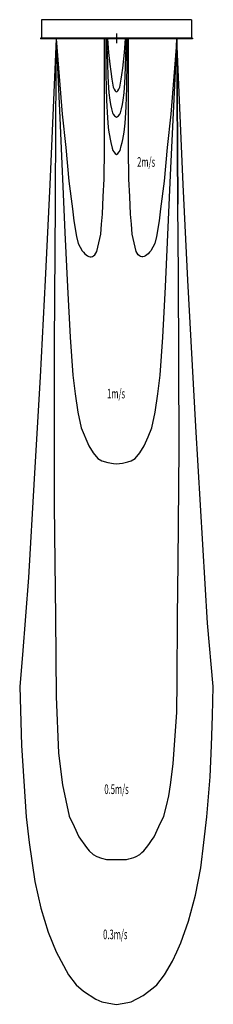
# Model space of a CAD drawing. Extents: x -100 to 100, y -1003 to 19.
import ezdxf

# ---------------------------------------------------------------- set-up
doc = ezdxf.new("R2010")
doc.units = 0
doc.layers.get('0').update_dxf_attribs({"linetype": 'CONTINUOUS'})
doc.styles.add('STANDARD1', font='MONOTXT', dxfattribs={"bigfont": 'BIGFONT'})

msp = doc.modelspace()

# ---------------------------------------------------------------- linework, layer by layer
at = {"linetype": 'CONTINUOUS'}
for p, q in [((77.8, 19.3), (-77.8, 19.3)), ((-77.8, 19.3), (-77.8, 0)), ((77.8, 19.3), (77.8, 0)), ((78.8, 0), (-78.8, 0)), ((-78.8, 0), (-78.8, -0.7)), ((0, 5), (0, -5)), ((78.8, 0), (78.8, -0.7)), ((78.8, -0.7), (-78.8, -0.7)), ((62.6, -0.7), (63.7, -172.3))]:
    msp.add_line(p, q, dxfattribs=at)
for points in [[(-62.6, -0.7), (-69.1, -151.8), (-69.1, -151.8), (-73.9, -250.9), (-79.2, -351.5), (-85.3, -457.4), (-91.4, -559.5), (-97.3, -639.9), (-100.3, -672.8), (-98.5, -734), (-93.8, -808.2), (-90.6, -834.6), (-84.7, -875.2), (-78.4, -902.9), (-70.8, -927.7), (-62.4, -948.3), (-49.7, -972.1), (-41.8, -982.3), (-34.3, -988.9), (-21.4, -997.3), (-15.2, -1000.1), (-4, -1002.2), (0, -1002.7), (11.6, -1000.9), (15.2, -1000.1), (27.5, -993.5), (38, -985.6), (41.8, -982.3), (49.7, -972.1), (58.1, -957.8), (62.4, -948.3), (66.8, -938.8), (74.8, -916.5), (82, -889.2), (84.7, -875.2), (87.3, -861.1), (90.6, -834.6), (93.8, -808.2), (97.1, -766.4), (98.5, -734), (99.4, -703.4), (100.3, -672.8), (94.3, -607.1), (82.1, -402.9), (73.9, -250.9), (69.1, -151.8), (62.6, -0.7)], [(-62.6, -0.7), (-63.2, -86.5), (-63.7, -172.3), (-64.6, -317.7), (-64.8, -371.7), (-64.5, -484.6), (-64, -543.7), (-63.3, -600.9), (-62.6, -683.3), (-60, -742.1), (-56.1, -774.9), (-49.1, -807.3), (-44, -818), (-39, -828.7), (-31, -840), (-28.4, -843.3), (-24.2, -847.2), (-20.3, -849.3), (-15.5, -851), (-10.3, -852.2), (-5.1, -852.5), (-2.6, -852.4), (0, -852.4), (2.6, -852.4), (5.1, -852.5), (7.7, -852.3), (10.3, -852.2), (12.9, -851.6), (15.5, -851), (17.9, -850.2), (20.3, -849.3), (24.2, -847.2), (26.3, -845.2), (28.4, -843.3), (31, -840), (33.6, -836.7), (36.3, -832.7), (39, -828.7), (44, -818), (49.1, -807.3), (51.7, -796.7), (54.4, -786.1), (56.1, -774.9), (58.8, -753), (62.5, -699.6), (62.8, -667.1), (63.3, -600.9), (64, -543.7), (65, -425.6), (64.2, -245), (63.7, -172.3), (62.6, -0.7)], [(-62.6, -0.7), (-56.2, -78.6), (-52.7, -113.5), (-49.3, -148.4), (-45.7, -177), (-44.3, -189.6), (-41.6, -205.6), (-39.6, -213), (-37.6, -216.8), (-35.5, -220.6), (-34.2, -222.1), (-32.8, -223.6), (-30, -225.9), (-28.7, -226.5), (-27.4, -227), (-26.2, -226.8), (-25, -226.6), (-23.8, -225.7), (-22.5, -224.7), (-21.4, -223), (-20.3, -221.3), (-18.2, -212.3), (-16.1, -203.4), (-15.4, -192.9), (-14.6, -182.4), (-13.7, -164.2), (-12.8, -146.1), (-12.4, -114.6), (-12.3, -77), (-12.5, -0.7)], [(-62.6, -0.7), (-58.7, -82.7), (-53.4, -201.5), (-50.9, -258), (-48.2, -310.3), (-45.2, -349.8), (-42.7, -368.9), (-40.1, -388), (-36.7, -404.3), (-28.8, -423), (-24.1, -430.3), (-19.4, -436), (-15.3, -438.7), (-9, -440.3), (-3.2, -441.3), (0, -441.6), (6.2, -440.9), (11.9, -439.7), (15.3, -438.7), (19.4, -436), (24.1, -430.3), (28.8, -423), (32.7, -413.6), (36.7, -404.3), (40.1, -388), (42.7, -368.9), (45.2, -349.8), (46.7, -330.1), (48.2, -310.3), (49.5, -284.2), (50.9, -258), (56.1, -142.1), (60.7, -41.7), (62.6, -0.7)], [(-11.2, -0.7), (-11.2, -22), (-10.9, -36.8), (-10.6, -51.5), (-10.2, -64.4), (-9.4, -82.7), (-8.5, -92.7), (-8, -97.3), (-5.8, -108.3), (-4.4, -113.9), (-3.8, -116.3), (-2.7, -118), (-1.5, -119.7), (0, -120.7), (1.5, -119.7), (2.7, -118), (3.8, -116.3), (5, -111.5), (5.8, -108.3), (6.5, -105.1), (8, -97.3), (9, -88.1), (9.7, -77.2), (10, -70.8), (10.6, -51.5), (11.2, -22), (11.2, -0.7)], [(-10.3, -0.7), (-9.4, -25.7), (-8.9, -39.8), (-8.4, -51.5), (-8, -56.7), (-6.9, -64.3), (-6.1, -68.7), (-5.2, -73.1), (-4.3, -77.3), (-3.3, -78.9), (-2.2, -80.5), (0, -81.7), (2.2, -80.5), (3.3, -78.9), (4.3, -77.3), (5.2, -73.1), (6.1, -68.7), (6.9, -64.3), (8, -56.7), (8.4, -51.5), (8.7, -46.4), (8.9, -39.8), (9.7, -18.1), (10.3, -0.7)], [(-9.3, -0.7), (-8.2, -14.6), (-7, -26.9), (-6, -34.5), (-4.8, -42.4), (-3.7, -48.8), (-3.3, -50.9), (-2.3, -52.7), (-1.3, -54.5), (-0.6, -55.1), (0, -55.5), (0.6, -55.1), (1.3, -54.5), (2.3, -52.7), (3.3, -50.9), (4.1, -46.6), (4.8, -42.4), (5.4, -38.1), (6.5, -31), (8.2, -14.6), (9.3, -0.7)], [(62.6, -0.7), (56.2, -78.6), (52.7, -113.5), (49.3, -148.4), (45.7, -177), (44.3, -189.6), (41.6, -205.6), (39.6, -213), (37.6, -216.8), (35.5, -220.6), (34.2, -222.1), (32.8, -223.6), (30, -225.9), (28.7, -226.5), (27.4, -227), (26.2, -226.8), (25, -226.6), (23.8, -225.7), (22.5, -224.7), (21.4, -223), (20.3, -221.3), (18.2, -212.3), (16.1, -203.4), (15.4, -192.9), (14.6, -182.4), (13.7, -164.2), (12.8, -146.1), (12.4, -114.6), (12.3, -77), (12.5, -0.7)]]:
    msp.add_lwpolyline(points, dxfattribs=at)
for p in [(-63, 0), (-61.8, 0), (-60, 0), (-6.3, 0), (-6, 0), (-6, 0), (6, 0), (6, 0), (6.3, 0), (8, 0), (58.1, 0), (60, 0), (61.8, 0), (63, 0)]:
    msp.add_point(p, dxfattribs=at)

# ---------------------------------------------------------------- texts
at = {"linetype": 'CONTINUOUS', "style": 'STANDARD1', "width": 0.583333}
for s, p in [('2m/s', (21.4, -133.4)), ('1m/s', (-9.7, -373.8)), ('0.5m/s', (-12.6, -784.4)), ('0.3m/s', (-13.9, -935.1))]:
    msp.add_text(s, height=10, rotation=0, dxfattribs=at).set_placement(p)

doc.saveas('drawing.dxf')
